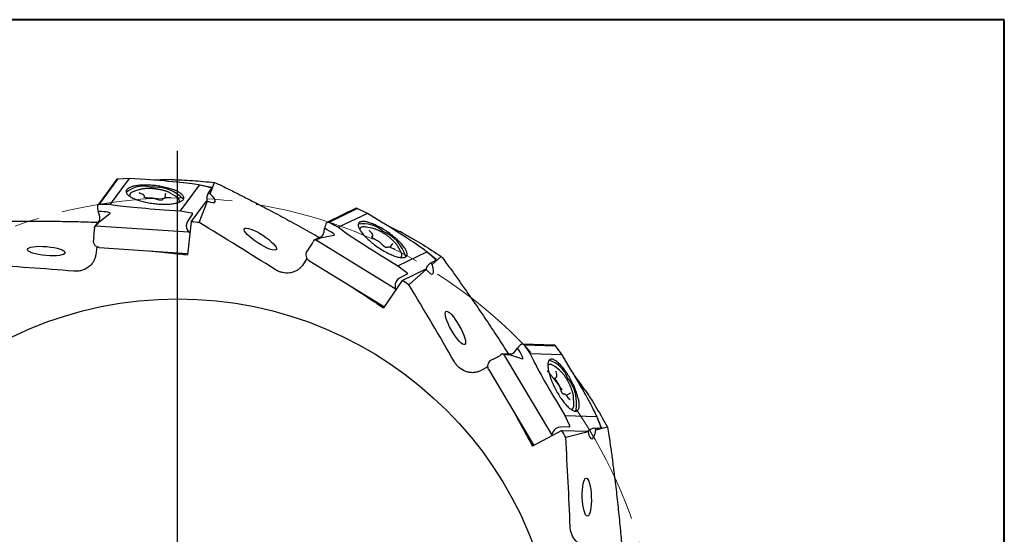
# Model space of a CAD drawing. Units: millimetres. Extents: x 5 to 292, y 5 to 205.
# Drawn here: x 190 to 292, y 152 to 205 of the extents above; entities that cross this region are included whole.
import ezdxf

# ---------------------------------------------------------------- set-up
doc = ezdxf.new("R2010")
doc.units = ezdxf.units.MM
doc.linetypes.add('CENTERX2', pattern=[20.32, 12.7, -2.54, 2.54, -2.54])
doc.layers.add('DÜNNE_LINIE', color=7, linetype='Continuous')

# ---------------------------------------------------------------- blocks, each defined once
blk = doc.blocks.new('SW_CENTERMARKSYMBOL_0')
at = {"layer": 'DÜNNE_LINIE', "color": 0}
blk.add_line((0, 5), (0, 54.88), dxfattribs=at)

msp = doc.modelspace()

# ---------------------------------------------------------------- linework, layer by layer
at = {"color": 7, "linetype": 'Continuous', "lineweight": 40}
for p, q in [((292, 205), (5, 205)), ((292, 5), (292, 205))]:
    msp.add_line(p, q, dxfattribs=at)
at = {"color": 7, "linetype": 'Continuous', "lineweight": 0}
for p, q in [((292, 205), (5, 205)), ((292, 5), (292, 205))]:
    msp.add_line(p, q, dxfattribs=at)
at = {"color": 7, "linetype": 'Continuous', "lineweight": 30}
for p, q in [((199.8219, 188.414), (197.8543, 185.7597)), ((197.9968, 185.8349), (199.9267, 188.4383)), ((201.0941, 188.4894), (199.1164, 185.8215)), ((199.9267, 188.4383), (199.8443, 188.4269)), ((201.0941, 188.4894), (199.9267, 188.4383)), ((202.8062, 188.3759), (201.0941, 188.4894)), ((202.1887, 187.3396), (201.6443, 187.1684)), ((206.4337, 185.1395), (208.4114, 187.8074)), ((209.6582, 187.5547), (208.2971, 187.833)), ((209.2864, 186.9264), (209.5037, 187.2556)), ((209.5078, 186.9164), (209.9498, 188.082)), ((209.6787, 187.5399), (209.6795, 187.535)), ((201.1486, 186.667), (201.1575, 186.6352)), ((202.4442, 186.8695), (202.1781, 186.9759)), ((202.6532, 186.5269), (202.6653, 186.6269)), ((203.3318, 186.4552), (202.9854, 186.4595)), ((204.0896, 186.2848), (203.7916, 186.3823)), ((204.5973, 186.3604), (204.5226, 186.2653)), ((204.8396, 186.8131), (204.7966, 186.4589)), ((204.8437, 186.8342), (204.8403, 186.8136)), ((204.8736, 186.9443), (204.8437, 186.8342)), ((205.2723, 186.4878), (204.9444, 186.4751)), ((205.9066, 186.6509), (205.4191, 186.9474)), ((197.7915, 185.6142), (197.7878, 185.5951)), ((204.7217, 185.253), (206.4337, 185.1395)), ((206.2517, 186.0167), (206.268, 186.0454)), ((206.4337, 185.1395), (207.5686, 184.9359)), ((207.533, 184.0072), (209.1232, 186.1523)), ((208.3689, 183.9133), (209.2188, 186.1545)), ((224.68, 185.3936), (221.7042, 183.9577)), ((221.8654, 183.9581), (224.7841, 185.3664)), ((224.7841, 185.3664), (224.7058, 185.3946)), ((225.8415, 184.8691), (224.7841, 185.3664)), ((198.022, 184.1741), (197.4656, 183.4236)), ((197.9979, 184.6965), (197.8648, 185.0608)), ((197.9377, 183.9617), (199.0774, 184.8726)), ((207.6572, 184.807), (207.1758, 184.0792)), ((207.5717, 184.9351), (207.6485, 184.9135)), ((207.6616, 184.8187), (207.6695, 184.8843)), ((225.8415, 184.8691), (222.8505, 183.4259)), ((227.3047, 183.973), (225.8415, 184.8691)), ((197.4656, 183.4236), (197.5902, 183.5469)), ((197.4656, 183.4236), (197.4751, 183.2539)), ((197.5902, 183.5469), (197.7863, 183.7539)), ((207.2959, 182.9033), (197.5902, 183.5469)), ((207.533, 184.0072), (207.1448, 180.5631)), ((207.1529, 183.1328), (207.2959, 182.9033)), ((221.3373, 182.9496), (221.3888, 183.334)), ((221.581, 183.8581), (221.5689, 183.8429)), ((225.0428, 183.2302), (225.036, 183.1979)), ((226.2764, 183.3424), (225.7148, 183.4438)), ((197.4044, 182.3381), (197.3465, 181.9552)), ((207.2959, 182.9033), (207.3971, 182.8011)), ((220.2745, 182.0698), (220.204, 181.9151)), ((221.1159, 182.4758), (220.2745, 182.0698)), ((220.2745, 182.0698), (220.4421, 182.1211)), ((220.4421, 182.1211), (220.7119, 182.2133)), ((228.737, 177.0408), (220.4421, 182.1211)), ((220.9426, 182.3269), (222.375, 182.6038)), ((226.2842, 182.8073), (226.098, 183.0253)), ((226.31, 182.4069), (226.3672, 182.4898)), ((226.8776, 182.028), (226.5729, 182.1928)), ((197.718, 181.409), (197.6202, 180.561)), ((197.673, 181.4305), (197.6509, 181.4449)), ((197.9697, 181.3241), (207.1619, 180.7146)), ((219.7158, 181.1371), (219.4867, 180.825)), ((227.4694, 181.525), (227.2509, 181.7498)), ((227.954, 181.356), (227.8438, 181.3065)), ((228.379, 181.6443), (228.1763, 181.3506)), ((228.611, 181.1551), (228.3148, 181.2963)), ((228.3924, 181.661), (228.3798, 181.6444)), ((228.47, 181.7446), (228.3924, 181.661)), ((229.2484, 181.0047), (228.9545, 181.4938)), ((219.5617, 180.1686), (219.0811, 179.4633)), ((219.5319, 180.2086), (219.519, 180.2317)), ((227.5495, 180.3176), (229.0127, 179.4215)), ((229.0127, 179.4215), (232.0037, 180.8647)), ((229.2592, 180.2828), (229.287, 180.3007)), ((232.9903, 180.0616), (231.9144, 180.9405)), ((232.5605, 179.5663), (233.4936, 180.393)), ((233.0016, 180.0389), (233, 180.0343)), ((219.7452, 179.9765), (227.6011, 175.165)), ((229.0127, 179.4215), (229.923, 178.7138)), ((229.4599, 177.908), (231.8649, 179.0685)), ((230.1564, 177.4365), (231.9505, 179.0259)), ((232.3691, 179.678), (232.7144, 179.8685)), ((229.9415, 178.5585), (229.1771, 178.1378)), ((229.9255, 178.7117), (229.9834, 178.6569)), ((229.9509, 178.5669), (229.9884, 178.6213)), ((229.4599, 177.908), (227.5156, 175.0389)), ((228.717, 177.3105), (228.737, 177.0408)), ((228.737, 177.0408), (228.7791, 176.9033)), ((227.614, 175.1813), (227.6515, 175.2357)), ((241.1915, 170.5564), (241.4158, 170.8729)), ((241.8295, 171.2476), (241.8117, 171.2397)), ((245.2871, 171.167), (241.9849, 171.2785)), ((242.1278, 171.2039), (245.3666, 171.0946)), ((245.3666, 171.0946), (245.3105, 171.1559)), ((246.0719, 170.1628), (245.3666, 171.0946)), ((239.8416, 170.2713), (239.7073, 170.1671)), ((239.8416, 170.2713), (240.0139, 170.2388)), ((240.7753, 170.2398), (239.8416, 170.2713)), ((244.9977, 161.8856), (240.0139, 170.2388)), ((240.0139, 170.2388), (240.2956, 170.1951)), ((240.5527, 170.1885), (241.9497, 169.768)), ((246.0719, 170.1628), (242.7528, 170.2749)), ((246.951, 168.6893), (246.0719, 170.1628)), ((238.327, 168.9191), (237.5736, 168.518)), ((238.3191, 168.9684), (238.3184, 168.9948)), ((238.9134, 169.7051), (238.5655, 169.5352)), ((244.603, 169.0828), (244.5819, 169.0574)), ((245.7474, 168.6089), (245.2973, 168.9596)), ((238.4001, 168.6638), (243.1202, 160.7525)), ((245.3424, 167.7649), (245.4316, 167.8118)), ((245.5057, 168.1315), (245.4421, 168.411)), ((245.6689, 167.1657), (245.4757, 167.4532)), ((245.9592, 166.4453), (245.8702, 166.7459)), ((246.3098, 166.0704), (246.1891, 166.0778)), ((246.82, 166.1282), (246.504, 165.9623)), ((246.7981, 165.5872), (246.6014, 165.8499)), ((246.8396, 166.1367), (246.8208, 166.1279)), ((246.9473, 166.1747), (246.8396, 166.1367)), ((247.2926, 165.1578), (247.2597, 165.7275)), ((245.469, 165.3389), (246.3482, 163.8655)), ((246.3482, 163.8655), (246.8253, 162.8158)), ((246.3482, 163.8655), (249.6673, 163.7534)), ((246.9667, 164.5136), (246.9996, 164.5165)), ((250.1676, 162.5838), (249.6234, 163.862)), ((246.7695, 162.6697), (245.8971, 162.6525)), ((246.7817, 162.6728), (246.8402, 162.7035)), ((246.8265, 162.8128), (246.8523, 162.7373)), ((250.7673, 162.6433), (249.5568, 162.345)), ((246.0408, 162.3175), (242.9859, 160.6806)), ((244.9977, 161.8856), (244.971, 161.7443)), ((245.1053, 162.1337), (244.9977, 161.8856)), ((246.0408, 162.3175), (248.7096, 162.2274)), ((248.7656, 162.15), (246.4384, 161.5763)), ((249.4393, 162.5329), (249.8336, 162.541)), ((250.167, 162.5585), (250.1635, 162.5551))]:
    msp.add_line(p, q, dxfattribs=at)
at = {"color": 7, "linetype": 'Continuous', "lineweight": 30, "flags": 128}
for points in [[(204.1738, 185.8375), (204.3237, 185.8288), (204.4722, 185.8226), (204.6188, 185.819), (204.7633, 185.8179), (204.9052, 185.8193), (205.0441, 185.8234), (205.1798, 185.8299), (205.3118, 185.839), (205.4399, 185.8506), (205.5636, 185.8647), (205.6827, 185.8812), (205.797, 185.9001), (205.9059, 185.9214), (206.0094, 185.9449), (206.1072, 185.9707), (206.1989, 185.9986), (206.2843, 186.0287), (206.3633, 186.0607), (206.4357, 186.0947), (206.5011, 186.1306), (206.5596, 186.1681), (206.6108, 186.2074), (206.6548, 186.2482), (206.6913, 186.2905), (206.7203, 186.3341), (206.7417, 186.3789), (206.7555, 186.4249), (206.7616, 186.4718), (206.76, 186.5197), (206.7507, 186.5683), (206.7338, 186.6175), (206.7092, 186.6672), (206.6771, 186.7173), (206.6375, 186.7677), (206.5905, 186.8182), (206.5362, 186.8686), (206.4749, 186.919), (206.4066, 186.969), (206.3315, 187.0187), (206.2498, 187.0678), (206.1617, 187.1163), (206.0675, 187.164), (205.9673, 187.2109), (205.8615, 187.2567), (205.7503, 187.3013), (205.634, 187.3447), (205.513, 187.3868), (205.3874, 187.4274), (205.2576, 187.4664), (205.1241, 187.5037), (204.987, 187.5393), (204.8468, 187.573), (204.7038, 187.6048), (204.5584, 187.6345), (204.411, 187.6621), (204.2619, 187.6876), (204.1115, 187.7108), (203.9602, 187.7317), (203.8084, 187.7502), (203.6566, 187.7664), (203.5049, 187.7801), (203.354, 187.7913), (203.2041, 187.8), (203.0556, 187.8062), (202.909, 187.8099), (202.7645, 187.811), (202.6227, 187.8095), (202.4837, 187.8055), (202.348, 187.7989), (202.216, 187.7898), (202.088, 187.7782), (201.9642, 187.7641), (201.8451, 187.7476), (201.7309, 187.7287), (201.6219, 187.7075), (201.5184, 187.6839), (201.4206, 187.6581), (201.3289, 187.6302), (201.2435, 187.6002), (201.1645, 187.5681), (201.0922, 187.5341), (201.0267, 187.4983), (200.9683, 187.4607), (200.917, 187.4214), (200.873, 187.3806), (200.8365, 187.3384), (200.8075, 187.2948), (200.7861, 187.2499), (200.7723, 187.204), (200.7662, 187.157), (200.7678, 187.1092), (200.7771, 187.0606), (200.794, 187.0114), (200.8186, 186.9616), (200.8507, 186.9115), (200.8903, 186.8612), (200.9373, 186.8107), (200.9916, 186.7602), (201.0529, 186.7099), (201.1213, 186.6598), (201.1964, 186.6101), (201.278, 186.561), (201.3661, 186.5125), (201.4604, 186.4648), (201.5605, 186.418), (201.6663, 186.3722), (201.7775, 186.3275), (201.8938, 186.2841), (202.0149, 186.2421), (202.1404, 186.2015), (202.2702, 186.1625), (202.4037, 186.1251), (202.5408, 186.0896), (202.681, 186.0558), (202.824, 186.0241), (202.9694, 185.9944), (203.1168, 185.9667), (203.2659, 185.9413), (203.4163, 185.9181), (203.5676, 185.8972), (203.7194, 185.8786), (203.8713, 185.8625), (204.0229, 185.8488), (204.1738, 185.8375)], [(201.6443, 187.1684), (201.6077, 187.1565), (201.5297, 187.1281), (201.4583, 187.0978), (201.3936, 187.0655), (201.3359, 187.0314), (201.2853, 186.9957), (201.242, 186.9583), (201.206, 186.9194), (201.1776, 186.8791), (201.1567, 186.8376), (201.1435, 186.795), (201.138, 186.7514), (201.1402, 186.7068), (201.1501, 186.6616), (201.16, 186.6336)], [(206.2489, 186.0157), (206.2506, 186.0181), (206.2752, 186.059), (206.2923, 186.101), (206.3016, 186.1442), (206.3033, 186.1883), (206.2972, 186.2332), (206.2835, 186.2788), (206.2621, 186.3249), (206.2331, 186.3714), (206.1966, 186.4182), (206.1528, 186.465), (206.1016, 186.5119), (206.0434, 186.5586), (205.9783, 186.6051), (205.9066, 186.6509)], [(227.3361, 181.0898), (227.4648, 181.0124), (227.5934, 180.9379), (227.7215, 180.8666), (227.8489, 180.7985), (227.9752, 180.7338), (228.1001, 180.6728), (228.2233, 180.6156), (228.3444, 180.5623), (228.4632, 180.513), (228.5793, 180.468), (228.6925, 180.4273), (228.8024, 180.3909), (228.9088, 180.3591), (229.0114, 180.3318), (229.1099, 180.3092), (229.2041, 180.2914), (229.2937, 180.2782), (229.3786, 180.2699), (229.4584, 180.2664), (229.533, 180.2677), (229.6022, 180.2738), (229.6658, 180.2848), (229.7237, 180.3005), (229.7757, 180.3209), (229.8217, 180.3461), (229.8615, 180.3758), (229.895, 180.4101), (229.9223, 180.4488), (229.9431, 180.4919), (229.9575, 180.5393), (229.9653, 180.5907), (229.9667, 180.6462), (229.9615, 180.7055), (229.9498, 180.7685), (229.9317, 180.835), (229.9071, 180.9049), (229.8762, 180.978), (229.8389, 181.0541), (229.7955, 181.133), (229.746, 181.2144), (229.6906, 181.2983), (229.6293, 181.3844), (229.5624, 181.4723), (229.49, 181.5621), (229.4123, 181.6533), (229.3295, 181.7458), (229.2418, 181.8393), (229.1495, 181.9336), (229.0527, 182.0284), (228.9518, 182.1235), (228.847, 182.2187), (228.7385, 182.3137), (228.6267, 182.4083), (228.5117, 182.5022), (228.394, 182.5952), (228.2738, 182.687), (228.1514, 182.7774), (228.0272, 182.8663), (227.9015, 182.9532), (227.7745, 183.0381), (227.6466, 183.1207), (227.5182, 183.2008), (227.3895, 183.2782), (227.2609, 183.3527), (227.1327, 183.424), (227.0054, 183.4921), (226.879, 183.5568), (226.7541, 183.6178), (226.631, 183.675), (226.5098, 183.7283), (226.391, 183.7775), (226.2749, 183.8226), (226.1618, 183.8633), (226.0518, 183.8997), (225.9455, 183.9315), (225.8429, 183.9588), (225.7444, 183.9813), (225.6502, 183.9992), (225.5605, 184.0123), (225.4757, 184.0207), (225.3959, 184.0242), (225.3213, 184.0229), (225.252, 184.0167), (225.1884, 184.0058), (225.1305, 183.9901), (225.0785, 183.9697), (225.0326, 183.9445), (224.9928, 183.9148), (224.9592, 183.8805), (224.932, 183.8418), (224.9112, 183.7987), (224.8968, 183.7513), (224.8889, 183.6998), (224.8876, 183.6444), (224.8928, 183.5851), (224.9044, 183.5221), (224.9226, 183.4556), (224.9471, 183.3857), (224.9781, 183.3126), (225.0153, 183.2365), (225.0587, 183.1576), (225.1082, 183.0761), (225.1637, 182.9923), (225.225, 182.9062), (225.2919, 182.8182), (225.3643, 182.7285), (225.442, 182.6373), (225.5248, 182.5448), (225.6124, 182.4513), (225.7048, 182.357), (225.8015, 182.2622), (225.9024, 182.167), (226.0073, 182.0719), (226.1158, 181.9769), (226.2276, 181.8823), (226.3425, 181.7884), (226.4602, 181.6954), (226.5804, 181.6036), (226.7028, 181.5131), (226.827, 181.4243), (226.9528, 181.3374), (227.0798, 181.2525), (227.2077, 181.1699), (227.3361, 181.0898)], [(225.7148, 183.4438), (225.6769, 183.4502), (225.5947, 183.4613), (225.5173, 183.4677), (225.4451, 183.4691), (225.3781, 183.4658), (225.3167, 183.4576), (225.2609, 183.4447), (225.211, 183.427), (225.1671, 183.4045), (225.1294, 183.3775), (225.0979, 183.3458), (225.0727, 183.3098), (225.054, 183.2693), (225.0417, 183.2246), (225.0374, 183.1953)], [(229.2563, 180.2832), (229.2589, 180.2845), (229.2997, 180.3093), (229.3344, 180.3386), (229.3627, 180.3725), (229.3846, 180.4108), (229.4002, 180.4534), (229.4092, 180.5001), (229.4116, 180.5509), (229.4076, 180.6055), (229.397, 180.6639), (229.38, 180.7258), (229.3565, 180.791), (229.3267, 180.8595), (229.2905, 180.9309), (229.2484, 181.0047)], [(245.6389, 166.1218), (245.7169, 165.9935), (245.7961, 165.8678), (245.8764, 165.7451), (245.9576, 165.6256), (246.0394, 165.5097), (246.1216, 165.3976), (246.2041, 165.2897), (246.2866, 165.1862), (246.3689, 165.0874), (246.4508, 164.9935), (246.532, 164.9048), (246.6125, 164.8216), (246.6919, 164.744), (246.77, 164.6722), (246.8468, 164.6064), (246.9219, 164.5468), (246.9951, 164.4935), (247.0664, 164.4467), (247.1354, 164.4065), (247.2021, 164.373), (247.2663, 164.3462), (247.3277, 164.3264), (247.3862, 164.3134), (247.4418, 164.3073), (247.4941, 164.3082), (247.5432, 164.316), (247.5889, 164.3308), (247.631, 164.3525), (247.6694, 164.3809), (247.7042, 164.4162), (247.735, 164.4581), (247.762, 164.5066), (247.785, 164.5615), (247.8039, 164.6227), (247.8188, 164.69), (247.8295, 164.7634), (247.8361, 164.8424), (247.8385, 164.9271), (247.8367, 165.0171), (247.8307, 165.1123), (247.8206, 165.2123), (247.8063, 165.317), (247.788, 165.426), (247.7655, 165.5391), (247.7391, 165.6559), (247.7088, 165.7763), (247.6746, 165.8998), (247.6367, 166.0262), (247.5951, 166.1552), (247.55, 166.2863), (247.5014, 166.4193), (247.4495, 166.5539), (247.3944, 166.6896), (247.3362, 166.8261), (247.2752, 166.9632), (247.2115, 167.1003), (247.1451, 167.2373), (247.0764, 167.3736), (247.0055, 167.5091), (246.9325, 167.6433), (246.8576, 167.7758), (246.7811, 167.9064), (246.7032, 168.0348), (246.6239, 168.1605), (246.5436, 168.2832), (246.4625, 168.4027), (246.3806, 168.5186), (246.2984, 168.6307), (246.2159, 168.7386), (246.1334, 168.8421), (246.0512, 168.9409), (245.9693, 169.0348), (245.888, 169.1234), (245.8076, 169.2067), (245.7282, 169.2843), (245.65, 169.3561), (245.5733, 169.4219), (245.4982, 169.4815), (245.4249, 169.5348), (245.3537, 169.5816), (245.2846, 169.6218), (245.2179, 169.6553), (245.1538, 169.682), (245.0924, 169.7019), (245.0338, 169.7149), (244.9783, 169.721), (244.9259, 169.7201), (244.8768, 169.7122), (244.8312, 169.6975), (244.7891, 169.6758), (244.7506, 169.6473), (244.7159, 169.6121), (244.685, 169.5702), (244.658, 169.5217), (244.635, 169.4668), (244.6161, 169.4056), (244.6013, 169.3382), (244.5905, 169.2649), (244.584, 169.1858), (244.5816, 169.1012), (244.5834, 169.0112), (244.5893, 168.916), (244.5995, 168.816), (244.6137, 168.7113), (244.6321, 168.6023), (244.6545, 168.4892), (244.6809, 168.3723), (244.7112, 168.252), (244.7454, 168.1284), (244.7833, 168.002), (244.8249, 167.8731), (244.8701, 167.742), (244.9187, 167.609), (244.9706, 167.4744), (245.0257, 167.3387), (245.0838, 167.2022), (245.1448, 167.0651), (245.2086, 166.928), (245.2749, 166.791), (245.3436, 166.6546), (245.4146, 166.5192), (245.4876, 166.385), (245.5624, 166.2525), (245.6389, 166.1218)], [(245.2973, 168.9596), (245.2667, 168.983), (245.199, 169.031), (245.1335, 169.0726), (245.0702, 169.1075), (245.0094, 169.1356), (244.9512, 169.1569), (244.8958, 169.1714), (244.8434, 169.1789), (244.7941, 169.1794), (244.7481, 169.173), (244.7055, 169.1596), (244.6665, 169.1394), (244.6311, 169.1123), (244.5995, 169.0784), (244.582, 169.0544)], [(246.9643, 164.5153), (246.9672, 164.5153), (247.0149, 164.5182), (247.0592, 164.5281), (247.1, 164.5449), (247.1372, 164.5686), (247.1708, 164.5991), (247.2005, 164.6363), (247.2263, 164.6801), (247.2481, 164.7304), (247.2658, 164.7869), (247.2795, 164.8497), (247.2891, 164.9184), (247.2944, 164.9928), (247.2956, 165.0728), (247.2926, 165.1578)]]:
    msp.add_lwpolyline(points, dxfattribs=at)
at = {"color": 7, "linetype": 'Continuous', "lineweight": 30}
msp.add_circle((206.1238, 136.4771), 39.5, dxfattribs=at)
for centre, radius, start, end in [((206.1238, 136.4771), 51.9, 90.714335, 92.741609), ((202.5813, 184.8397), 2.8531, 74.726173, 129.162196), ((202.7459, 185.5797), 1.8457, 99.064741, 109.983953), ((203.7161, 183.4463), 4.1633, 43.853133, 95.281214), ((204.5259, 185.495), 1.705, 55.288028, 66.474256), ((208.4391, 183.8762), 3.2226, 70.633034, 74.149851), ((209.0871, 189.891), 3.7388, 270.552709, 272.018415), ((225.4623, 180.9463), 2.8531, 47.033981, 101.469662), ((225.9532, 181.5308), 1.8399, 71.35517, 82.308901), ((206.1238, 136.4771), 51.9, 63.022027, 65.049302), ((225.8196, 179.1852), 4.1633, 16.160769, 67.588992), ((227.4886, 180.6228), 1.705, 27.595666, 38.781618), ((233.5617, 182.3783), 3.7194, 242.856956, 244.330319), ((230.2014, 177.371), 3.2225, 42.940892, 46.457751), ((243.913, 166.8656), 2.8531, 19.341463, 73.777725), ((244.6191, 167.1546), 1.8403, 43.664239, 54.615318), ((243.411, 165.1402), 4.1634, 348.468594, 39.896492), ((206.1238, 136.4771), 51.9, 35.329719, 37.356994), ((245.5558, 165.6374), 1.7062, 359.907169, 11.085471), ((251.7717, 164.3851), 3.7459, 215.170058, 216.632996), ((246.4499, 161.4981), 3.2203, 15.24772, 18.766984)]:
    msp.add_arc(centre, radius, start, end, dxfattribs=at)
for centre, major_axis, ratio, start_param, end_param in [((199.848, 188.3988), (0.0313, 0.005), 0.89323027, 1.54554902, 2.40011772), ((202.9148, 188.1169), (5.6577, -0.3807), 0.04428833, 0.24226005, 1.59298374), ((178.2972, 193.1502), (31.2033, -5.6102), 0.00843142, 0.00598681, 0.2665068), ((209.2047, 186.8309), (0.4808, 0.7182), 0.01765181, 5.35684911, 6.09641938), ((219.6643, 184.6923), (10.1656, -2.8441), 0.02639906, 3.00720867, 3.11395296), ((209.5194, 186.7665), (0.1381, 0.7883), 0.17708762, 6.11665164, 6.34075918), ((210.1829, 186.459), (1.0422, 0.079), 0.89590676, 2.53492235, 3.32310949), ((210.1932, 186.4729), (1.0427, 0.1682), 0.89323027, 3.24130736, 3.30699749), ((208.6375, 187.0115), (1.3811, -0.9431), 0.27792039, 5.32627724, 7.37394681), ((198.1138, 185.074), (-0.2275, 0.7848), 0.29785975, 0.76173823, 1.5013085), ((197.7887, 185.052), (0.1539, 0.8114), 0.16627796, 0.61338462, 0.83749216), ((187.306, 184.3456), (10.6922, 1.4936), 0.01971162, 6.13952241, 6.26381601), ((230.0499, 187.2262), (32.0536, 1.3926), 0.00722223, 3.13573652, 3.40642077), ((204.613, 185.5119), (5.6577, -0.3807), 0.04428833, 3.38385271, 4.7345764), ((224.6961, 185.368), (0.03, -0.0101), 0.89323027, 1.54554902, 2.40011772), ((172.3059, 183.3347), (26.7914, 1.5699), 0.02849408, 6.24293407, 6.58602406), ((197.0045, 184.3661), (1.0324, 0.1862), 0.90984989, 5.6515531, 6.43974024), ((207.5613, 184.908), (0.0313, 0.005), 0.89323027, 1.09176341, 1.19648317), ((207.6381, 184.8864), (0.0313, 0.005), 0.89323027, 6.03104519, 7.37494872), ((207.6301, 184.8208), (0.0313, 0.005), 0.89323027, 5.59471288, 6.03104519), ((197.2272, 182.4668), (0.1821, 0.9899), 0.17322971, 5.20894678, 5.66279339), ((196.9942, 184.3522), (1.0427, 0.1682), 0.89323027, 5.42017996, 5.67919037), ((208.0764, 183.6174), (1.0427, 0.1682), 0.89323027, 2.45312023, 3.50031778), ((221.6154, 183.2299), (0.1632, 0.8006), 0.29785975, 0.76173823, 1.5013085), ((197.9554, 193.6834), (24.4521, -11.0605), 0.02849408, 6.24293407, 6.58602406), ((221.3173, 183.3616), (0.5134, 0.647), 0.16627796, 0.61338462, 0.83749216), ((211.7071, 187.6076), (10.1616, -3.6464), 0.01971162, 6.13952241, 6.26381601), ((250.8936, 170.2942), (29.0293, -13.6629), 0.00722223, 3.13573652, 3.40642077), ((227.5737, 180.5974), (4.8327, -2.9664), 0.04428833, 3.38385271, 4.7345764), ((227.2806, 183.6932), (4.8327, -2.9664), 0.04428833, 0.24226005, 1.59298374), ((197.2708, 182.4639), (0.1338, 0.9933), 0.1496333, 4.60560027, 5.19895121), ((220.2886, 183.1112), (1.0015, -0.3356), 0.89323027, 5.42017996, 5.67919037), ((220.3042, 183.1187), (1.0007, -0.3149), 0.90984989, 5.6515531, 6.43974024), ((198.1855, 182.1223), (0.7037, 0.5092), 0.92088387, 2.67969899, 3.44027559), ((198.1228, 182.0738), (0.8365, -0.0583), 0.91584328, 4.20971122, 4.43381876), ((219.656, 181.3106), (0.58, 0.8173), 0.1496333, 4.60560027, 5.19895121), ((219.6187, 181.3334), (0.6213, 0.7919), 0.17322971, 5.20894678, 5.66279339), ((220.3072, 180.583), (0.8598, 0.1238), 0.92088387, 2.67969899, 3.44027559), ((220.2291, 180.5692), (0.7136, -0.4403), 0.91584328, 4.20971122, 4.43381876), ((207.8219, 199.5903), (25.022, -19.4685), 0.00843142, 0.00598681, 0.2665068), ((232.2523, 179.6314), (0.7595, 0.4125), 0.01765181, 5.35684911, 6.09641938), ((240.5201, 172.8769), (7.6794, -7.2425), 0.02639906, 3.00720867, 3.11395296), ((232.5011, 179.4282), (0.4886, 0.6338), 0.17708762, 6.11665164, 6.34075918), ((232.9613, 178.855), (1.0015, -0.3356), 0.89323027, 3.24130736, 3.30699749), ((232.9457, 178.8475), (0.9595, -0.4144), 0.89590676, 2.53492235, 3.32310949), ((231.8341, 180.0549), (-0.7846, 1.4769), 0.27792039, 2.18468459, 4.23235416), ((229.7599, 177.3103), (1.0015, -0.3356), 0.89323027, 2.45312023, 3.50031778), ((229.9036, 178.6925), (0.03, -0.0101), 0.89323027, 1.09176341, 1.19648317), ((229.924, 178.5833), (0.03, -0.0101), 0.89323027, 5.59471288, 6.03104519), ((229.9616, 178.6377), (0.03, -0.0101), 0.89323027, 6.03104519, 7.37494872), ((241.568, 170.6754), (0.5166, 0.6331), 0.29785975, 0.76173823, 1.5013085), ((225.4761, 190.9269), (-16.5112, 21.1571), 0.02849408, 3.10134142, 3.4444314), ((241.3653, 170.9305), (0.7553, 0.3343), 0.16627796, 0.61338462, 0.83749216), ((234.8291, 179.1563), (-7.3031, 7.951), 0.01971162, 2.99792976, 3.12222336), ((261.481, 145.6151), (-19.3547, 25.5885), 0.00722223, 6.27732917, 6.54801342), ((245.2895, 171.1369), (-0.0219, 0.0229), 0.89323027, 4.68714167, 5.54171037), ((238.9411, 169.8864), (0.8934, 0.4542), 0.1496333, 4.60560027, 5.19895121), ((238.9187, 169.924), (0.9181, 0.4125), 0.17322971, 5.20894678, 5.66279339), ((240.338, 171.1868), (-0.7308, 0.7626), 0.89323027, 2.2785873, 2.53759772), ((240.3553, 171.1863), (-0.7397, 0.7439), 0.90984989, 2.50996044, 3.29814758), ((245.6204, 165.5755), (-2.9006, 4.8725), 0.04428833, 0.24226005, 1.59298374), ((239.1796, 168.9396), (0.8188, -0.2899), 0.92088387, 2.67969899, 3.44027559), ((239.1041, 168.9637), (-0.4273, 0.7215), 0.91584328, 1.06811857, 1.29222611), ((246.7996, 168.4528), (-2.9006, 4.8725), 0.04428833, 3.38385271, 4.7345764), ((236.9575, 191.572), (-13.1084, 28.8668), 0.00843142, 3.14757947, 3.40809946), ((246.0287, 161.6489), (-0.7308, 0.7626), 0.89323027, 5.59471288, 6.64191043), ((246.7656, 162.6998), (-0.0219, 0.0229), 0.89323027, 2.45312023, 2.88945254), ((246.7983, 162.806), (-0.0219, 0.0229), 0.89323027, 4.23335606, 4.33807582), ((246.8241, 162.7305), (-0.0219, 0.0229), 0.89323027, 2.88945254, 4.23335606), ((253.496, 152.7228), (-3.434, 9.9817), 0.02639906, 6.14880132, 6.25554561), ((249.5812, 161.5289), (-0.7308, 0.7626), 0.89323027, 0.09971471, 0.16540484), ((249.1407, 163.1152), (-0.0084, 1.6723), 0.27792039, 2.18468459, 4.23235416), ((249.5639, 161.5295), (-0.657, 0.8128), 0.89590676, 5.676515, 6.46470214), ((249.3143, 162.5458), (0.8642, 0.0123), 0.01765181, 5.35684911, 6.09641938), ((249.4401, 162.2503), (0.7272, 0.3341), 0.17708762, 6.11665164, 6.34075918)]:
    msp.add_ellipse(centre, major_axis=major_axis, ratio=ratio, start_param=start_param, end_param=end_param, dxfattribs=at)
for centre, major_axis in [((214.7128, 182.1935), (1.6649, -1.0667)), ((192.4835, 180.9485), (1.9699, -0.1708)), ((234.9745, 172.9655), (-0.9785, 1.7182)), ((248.6268, 155.3784), (-0.0679, 1.9761))]:
    msp.add_ellipse(centre, major_axis=major_axis, ratio=0.23781446, dxfattribs=at)
for points, knots in [([(205.4768, 188.3731), (205.6554, 188.3753), (205.8366, 188.373), (206.2016, 188.3637), (206.3855, 188.3567), (206.94, 188.3308), (207.3132, 188.3074), (208.439, 188.2263), (209.1961, 188.1579), (209.9498, 188.082)], [0, 0, 0, 0, 0.125, 0.125, 0.25, 0.25, 0.5, 0.5, 1, 1, 1, 1]), ([(205.2002, 187.061), (205.1871, 187.067), (205.1471, 187.0854), (205.0751, 187.1148), (204.9848, 187.1491), (204.8901, 187.1819), (204.7919, 187.2133), (204.6901, 187.243), (204.5853, 187.2711), (204.4777, 187.2974), (204.3678, 187.3219), (204.2558, 187.3446), (204.1421, 187.3653), (204.0271, 187.3839), (203.9113, 187.4005), (203.7949, 187.415), (203.6784, 187.4272), (203.5622, 187.4373), (203.4467, 187.4451), (203.3322, 187.4505), (203.2192, 187.4537), (203.108, 187.4546), (202.9989, 187.4531), (202.8924, 187.4493), (202.7888, 187.4431), (202.6884, 187.4346), (202.5917, 187.4236), (202.5161, 187.4133), (202.4744, 187.4058), (202.4621, 187.4036)], [0, 0, 0, 0, 0.01907673, 0.05812574, 0.09704464, 0.13585583, 0.17457926, 0.21322978, 0.2518217, 0.29036564, 0.32887145, 0.3673469, 0.40579913, 0.44423481, 0.4826592, 0.52107813, 0.55949666, 0.59791838, 0.63634834, 0.67479188, 0.71325506, 0.75174405, 0.79026619, 0.82882968, 0.86744427, 0.90612109, 0.9448738, 0.98371869, 1, 1, 1, 1]), ([(209.5002, 187.5417), (209.5003, 187.5417), (209.5003, 187.5416), (209.5004, 187.5414), (209.5005, 187.5414), (209.5006, 187.5413), (209.5007, 187.5413), (209.5008, 187.5412), (209.5009, 187.5412), (209.5012, 187.5412), (209.5019, 187.5414), (209.5031, 187.5419), (209.5041, 187.5424), (209.5047, 187.5427)], [0, 0, 0, 0, 0.039294437, 0.073738245, 0.094262797, 0.106589533, 0.115919468, 0.125290846, 0.136163268, 0.15483249, 0.2157681, 0.503228461, 1, 1, 1, 1]), ([(209.6005, 187.5467), (209.6027, 187.5468), (209.6135, 187.5468), (209.6304, 187.5522), (209.6414, 187.5538), (209.6492, 187.5549)], [0, 0, 0, 0, 0.06900258, 0.33889551, 1, 1, 1, 1]), ([(210.7457, 187.7256), (211.1509, 187.5248), (211.9613, 187.123), (213.1834, 186.5038), (214.3077, 185.9246), (215.3331, 185.3879), (216.2585, 184.8969), (217.186, 184.3979), (218.1205, 183.8883), (219.0619, 183.3673), (219.976, 182.8548), (220.5751, 182.5126), (220.8577, 182.3512)], [0, 0, 0, 0, 0.12186229, 0.243735, 0.36559509, 0.45700287, 0.54842299, 0.63984171, 0.73124775, 0.82413819, 0.91704462, 1, 1, 1, 1]), ([(202.1781, 186.9759), (202.1731, 186.978), (202.1594, 186.9837), (202.142, 186.9924), (202.1283, 187.0008), (202.1208, 187.0067), (202.1201, 187.0075), (202.1198, 187.0078)], [0, 0, 0, 0, 0.14414789, 0.39981501, 0.61758285, 0.82004887, 1, 1, 1, 1]), ([(202.6646, 186.6264), (202.6652, 186.6292), (202.6677, 186.6425), (202.6656, 186.6668), (202.6583, 186.697), (202.6451, 186.7251), (202.6269, 186.7516), (202.6029, 186.7773), (202.572, 186.8027), (202.5338, 186.8273), (202.491, 186.8498), (202.4591, 186.8632), (202.4442, 186.8695)], [0, 0, 0, 0, 0.02414758, 0.11293118, 0.20052634, 0.29024935, 0.3860384, 0.49229778, 0.61267898, 0.74560043, 0.88132101, 1, 1, 1, 1]), ([(202.9854, 186.4595), (202.978, 186.4597), (202.9566, 186.4601), (202.9195, 186.4624), (202.8748, 186.467), (202.8303, 186.4737), (202.7874, 186.4821), (202.7472, 186.4919), (202.711, 186.5028), (202.6799, 186.5143), (202.6557, 186.5251), (202.6386, 186.5346), (202.6284, 186.5415), (202.6239, 186.5456), (202.6242, 186.5452), (202.6244, 186.5451)], [0, 0, 0, 0, 0.0477576, 0.13856361, 0.2299168, 0.3215539, 0.41297677, 0.50370287, 0.5932249, 0.68090169, 0.76591426, 0.83914075, 0.90742596, 0.97101445, 1, 1, 1, 1]), ([(203.7916, 186.3823), (203.7823, 186.3853), (203.7551, 186.394), (203.7074, 186.407), (203.6485, 186.4206), (203.5878, 186.432), (203.5261, 186.4413), (203.464, 186.4484), (203.4032, 186.453), (203.3592, 186.4548), (203.336, 186.4551), (203.3318, 186.4552)], [0, 0, 0, 0, 0.0687217, 0.20056303, 0.33130382, 0.46123208, 0.59069964, 0.71998561, 0.84932471, 0.97233083, 1, 1, 1, 1]), ([(204.5233, 186.2646), (204.5233, 186.2646), (204.5241, 186.2653), (204.5207, 186.2629), (204.5118, 186.2593), (204.496, 186.2545), (204.474, 186.2497), (204.4457, 186.2457), (204.4118, 186.2429), (204.3735, 186.2419), (204.3317, 186.2428), (204.2878, 186.2457), (204.2431, 186.2507), (204.1987, 186.2576), (204.1562, 186.2663), (204.1195, 186.2755), (204.0986, 186.282), (204.0896, 186.2848)], [0, 0, 0, 0, 0.00569266, 0.05964833, 0.11670107, 0.17836789, 0.24482646, 0.31548486, 0.38944439, 0.46580815, 0.5438177, 0.62287615, 0.70251348, 0.78233807, 0.86190221, 0.94079724, 1, 1, 1, 1]), ([(204.9444, 186.4751), (204.9344, 186.4747), (204.9052, 186.4733), (204.8587, 186.4692), (204.8064, 186.4616), (204.7571, 186.4511), (204.7109, 186.437), (204.6705, 186.4196), (204.6373, 186.3993), (204.6136, 186.3797), (204.6018, 186.3657), (204.5973, 186.3604)], [0, 0, 0, 0, 0.06521092, 0.19093656, 0.31818872, 0.44808022, 0.58184627, 0.72083933, 0.83807211, 0.93773193, 1, 1, 1, 1]), ([(205.3944, 186.5096), (205.3941, 186.5094), (205.3934, 186.5089), (205.3853, 186.5052), (205.3712, 186.5006), (205.3504, 186.4957), (205.3234, 186.4915), (205.2965, 186.4889), (205.2785, 186.488), (205.2723, 186.4878)], [0, 0, 0, 0, 0.116136219, 0.252912747, 0.400458239, 0.559772475, 0.729716779, 0.908190195, 1, 1, 1, 1]), ([(197.8923, 185.7937), (197.89, 185.7927), (197.8786, 185.7877), (197.86, 185.7681), (197.8465, 185.746), (197.8369, 185.7303)], [0, 0, 0, 0, 0.06900276, 0.3388991, 1, 1, 1, 1]), ([(186.4, 184.0033), (186.8521, 184.0138), (187.7564, 184.0346), (189.1262, 184.0543), (190.3908, 184.064), (191.5483, 184.0652), (192.5958, 184.0605), (193.649, 184.0498), (194.7133, 184.0327), (195.789, 184.0089), (196.8365, 183.9799), (197.526, 183.9554), (197.8513, 183.9438)], [0, 0, 0, 0, 0.12186222, 0.24373496, 0.36559498, 0.45700282, 0.5484229, 0.63984166, 0.73124772, 0.82413818, 0.91704451, 1, 1, 1, 1]), ([(221.7537, 183.9702), (221.7512, 183.9703), (221.7388, 183.9712), (221.7132, 183.9625), (221.691, 183.9492), (221.6752, 183.9398)], [0, 0, 0, 0, 0.06899581, 0.3388902, 1, 1, 1, 1]), ([(228.8135, 181.6962), (228.8047, 181.7076), (228.7779, 181.7424), (228.7277, 181.8019), (228.6637, 181.8743), (228.5951, 181.9473), (228.5227, 182.0207), (228.4464, 182.0943), (228.3667, 182.1679), (228.2837, 182.2412), (228.1977, 182.3141), (228.109, 182.3862), (228.018, 182.4573), (227.9249, 182.5272), (227.83, 182.5958), (227.7337, 182.6626), (227.6362, 182.7276), (227.538, 182.7905), (227.4393, 182.8511), (227.3405, 182.9092), (227.2419, 182.9645), (227.1438, 183.017), (227.0466, 183.0663), (226.9505, 183.1124), (226.8559, 183.1551), (226.763, 183.1943), (226.6723, 183.2295), (226.6006, 183.2555), (226.5602, 183.2682), (226.5483, 183.272)], [0, 0, 0, 0, 0.01907635, 0.0581255, 0.09704412, 0.13585622, 0.17457901, 0.2132296, 0.25182187, 0.29036584, 0.32887132, 0.36734632, 0.4057989, 0.44423488, 0.48265905, 0.52107781, 0.55949639, 0.5979186, 0.63634783, 0.674792, 0.71325511, 0.75174415, 0.79026608, 0.82882988, 0.8674444, 0.9061213, 0.94487407, 0.98371869, 1, 1, 1, 1]), ([(226.098, 183.0253), (226.0946, 183.0294), (226.085, 183.0409), (226.0737, 183.0566), (226.0655, 183.0704), (226.0616, 183.0791), (226.0613, 183.0801), (226.0612, 183.0806)], [0, 0, 0, 0, 0.14414689, 0.39981092, 0.61757977, 0.82004882, 1, 1, 1, 1]), ([(226.3664, 182.4897), (226.3682, 182.4919), (226.3766, 182.5025), (226.386, 182.525), (226.3935, 182.5551), (226.395, 182.5862), (226.3912, 182.6181), (226.3818, 182.652), (226.3663, 182.6888), (226.3439, 182.7284), (226.3165, 182.7682), (226.2945, 182.7949), (226.2842, 182.8073)], [0, 0, 0, 0, 0.02414573, 0.1129344, 0.20052757, 0.2902513, 0.38604109, 0.49229942, 0.6126825, 0.74560031, 0.88132127, 1, 1, 1, 1]), ([(226.5729, 182.1928), (226.5664, 182.1964), (226.5476, 182.2067), (226.5158, 182.226), (226.4784, 182.2509), (226.4421, 182.2774), (226.408, 182.3048), (226.377, 182.3322), (226.35, 182.3587), (226.3278, 182.3833), (226.3114, 182.4041), (226.3007, 182.4205), (226.2948, 182.4313), (226.2928, 182.437), (226.2929, 182.4365), (226.2929, 182.4364)], [0, 0, 0, 0, 0.04775715, 0.13856038, 0.22991836, 0.32155335, 0.41297687, 0.50370383, 0.59322539, 0.68090356, 0.76591602, 0.83913925, 0.90742534, 0.97101446, 1, 1, 1, 1]), ([(229.6682, 182.7294), (229.8273, 182.6484), (229.9867, 182.5621), (230.3056, 182.3843), (230.4652, 182.2926), (230.9441, 182.012), (231.2637, 181.8178), (232.2229, 181.2228), (232.8614, 180.8104), (233.4936, 180.393)], [0, 0, 0, 0, 0.125, 0.125, 0.25, 0.25, 0.5, 0.5, 1, 1, 1, 1]), ([(197.9697, 181.3242), (197.9686, 181.3243), (197.9573, 181.3249), (197.9124, 181.3326), (197.8709, 181.3447), (197.8415, 181.3532)], [0, 0, 0, 0, 0.03303031, 0.31335459, 1, 1, 1, 1]), ([(227.2509, 181.7498), (227.244, 181.7568), (227.2239, 181.7771), (227.1878, 181.8108), (227.1419, 181.8502), (227.0935, 181.8886), (227.0431, 181.9255), (226.9914, 181.9606), (226.9398, 181.9929), (226.9017, 182.0149), (226.8813, 182.026), (226.8776, 182.028)], [0, 0, 0, 0, 0.06872387, 0.20056072, 0.33130252, 0.46123286, 0.59069672, 0.71998591, 0.84932174, 0.97232863, 1, 1, 1, 1]), ([(227.844, 181.3055), (227.8441, 181.3055), (227.8451, 181.3058), (227.8409, 181.3053), (227.8314, 181.3062), (227.8152, 181.3092), (227.7934, 181.3153), (227.7665, 181.3249), (227.7352, 181.3381), (227.7008, 181.355), (227.6642, 181.3752), (227.6267, 181.3983), (227.5894, 181.4235), (227.5534, 181.4502), (227.5197, 181.4776), (227.4915, 181.5029), (227.4761, 181.5184), (227.4694, 181.525)], [0, 0, 0, 0, 0.005692561, 0.059648218, 0.11670085, 0.178368068, 0.244825668, 0.315482399, 0.389443739, 0.465804255, 0.543816945, 0.622873741, 0.702510483, 0.782336602, 0.861901004, 0.940794862, 1, 1, 1, 1]), ([(228.3148, 181.2963), (228.3057, 181.3005), (228.2792, 181.3129), (228.2361, 181.3308), (228.1862, 181.3484), (228.1377, 181.362), (228.0902, 181.371), (228.0464, 181.3744), (228.0076, 181.3718), (227.9775, 181.3655), (227.9606, 181.3586), (227.954, 181.356)], [0, 0, 0, 0, 0.06521017, 0.19093597, 0.3181882, 0.44808055, 0.58184454, 0.72083802, 0.83807043, 0.93773202, 1, 1, 1, 1]), ([(228.7292, 181.1177), (228.7288, 181.1176), (228.728, 181.1175), (228.7191, 181.118), (228.7044, 181.1205), (228.6838, 181.1258), (228.6579, 181.1346), (228.6329, 181.1448), (228.6165, 181.1525), (228.611, 181.1551)], [0, 0, 0, 0, 0.11613627, 0.25291119, 0.40045563, 0.55976922, 0.72971901, 0.90818577, 1, 1, 1, 1]), ([(197.6202, 180.561), (197.6057, 180.4351), (197.5775, 180.3125), (197.4948, 180.0737), (197.4395, 179.9562), (197.306, 179.7365), (197.2281, 179.6338), (197.0502, 179.4423), (196.9505, 179.3545), (196.6315, 179.1229), (196.3851, 179.0066), (195.9999, 178.9019), (195.8666, 178.8779), (195.6008, 178.8535), (195.4678, 178.8527), (195.3346, 178.8635)], [0, 0, 0, 0, 0.125, 0.125, 0.25, 0.25, 0.375, 0.375, 0.5, 0.5, 0.75, 0.75, 0.875, 0.875, 1, 1, 1, 1]), ([(203.2549, 180.9736), (203.5038, 180.9487), (204.2764, 180.8711), (205.5731, 180.7349), (206.6209, 180.6204), (207.1448, 180.5631)], [0, 0, 0, 0, 0.19202254, 0.59601919, 1, 1, 1, 1]), ([(219.7452, 179.9766), (219.7442, 179.9772), (219.7346, 179.983), (219.6984, 180.0107), (219.6673, 180.0407), (219.6451, 180.0619)], [0, 0, 0, 0, 0.03303272, 0.3133531, 1, 1, 1, 1]), ([(232.8444, 180.1235), (232.8444, 180.1234), (232.8444, 180.1233), (232.8444, 180.1232), (232.8445, 180.123), (232.8445, 180.1229), (232.8446, 180.1229), (232.8447, 180.1228), (232.8448, 180.1227), (232.845, 180.1226), (232.8457, 180.1224), (232.847, 180.1223), (232.8481, 180.1223), (232.8489, 180.1223)], [0, 0, 0, 0, 0.03919846, 0.07374607, 0.09428234, 0.10648367, 0.11578635, 0.12530554, 0.13631111, 0.15488665, 0.2157696, 0.50334458, 1, 1, 1, 1]), ([(232.9355, 180.0813), (232.9374, 180.0803), (232.9471, 180.0754), (232.9645, 180.0723), (232.975, 180.0686), (232.9824, 180.0659)], [0, 0, 0, 0, 0.06900104, 0.33889388, 1, 1, 1, 1]), ([(219.0811, 179.4633), (219.0097, 179.3586), (218.9277, 179.2631), (218.7436, 179.0901), (218.64, 179.0118), (218.4197, 178.8793), (218.303, 178.8245), (218.0565, 178.7376), (217.9274, 178.7062), (217.5372, 178.6494), (217.265, 178.6609), (216.8753, 178.7472), (216.7462, 178.7879), (216.4995, 178.8898), (216.3813, 178.951), (216.2684, 179.0224)], [0, 0, 0, 0, 0.125, 0.125, 0.25, 0.25, 0.375, 0.375, 0.5, 0.5, 0.75, 0.75, 0.875, 0.875, 1, 1, 1, 1]), ([(234.0327, 179.7075), (234.2981, 179.3413), (234.829, 178.609), (235.6233, 177.4928), (236.3497, 176.4575), (237.0082, 175.5057), (237.5994, 174.6409), (238.1888, 173.768), (238.7794, 172.8825), (239.3709, 171.9837), (239.9421, 171.1051), (240.3135, 170.5237), (240.4888, 170.2495)], [0, 0, 0, 0, 0.12186233, 0.24373497, 0.36559497, 0.45700281, 0.54842298, 0.63984161, 0.73124773, 0.82413826, 0.91704472, 1, 1, 1, 1]), ([(224.262, 177.2101), (224.4708, 177.0723), (225.1189, 176.6446), (226.2038, 175.9214), (227.0784, 175.333), (227.5156, 175.0389)], [0, 0, 0, 0, 0.19202243, 0.59601973, 1, 1, 1, 1]), ([(242.0345, 171.2665), (242.0324, 171.2679), (242.0218, 171.2744), (241.9951, 171.2786), (241.9692, 171.2772), (241.9509, 171.2761)], [0, 0, 0, 0, 0.06899951, 0.33889765, 1, 1, 1, 1]), ([(237.5736, 168.518), (237.4617, 168.4584), (237.3448, 168.412), (237.1013, 168.3443), (236.9732, 168.3232), (236.7165, 168.3082), (236.5877, 168.3139), (236.3291, 168.3516), (236.2002, 168.3837), (235.8283, 168.5147), (235.5926, 168.6514), (235.2876, 168.9089), (235.1922, 169.005), (235.0211, 169.2099), (234.945, 169.3189), (234.8782, 169.4347)], [0, 0, 0, 0, 0.125, 0.125, 0.25, 0.25, 0.375, 0.375, 0.5, 0.5, 0.75, 0.75, 0.875, 0.875, 1, 1, 1, 1]), ([(238.4002, 168.6638), (238.3996, 168.6649), (238.3937, 168.6745), (238.3746, 168.7158), (238.3609, 168.7568), (238.3512, 168.7859)], [0, 0, 0, 0, 0.03303975, 0.31334133, 1, 1, 1, 1]), ([(245.4757, 167.4532), (245.4716, 167.4594), (245.4598, 167.4773), (245.4406, 167.5091), (245.419, 167.5485), (245.3992, 167.5889), (245.3818, 167.629), (245.367, 167.6677), (245.3555, 167.7037), (245.3472, 167.7358), (245.3424, 167.7618), (245.3405, 167.7813), (245.3403, 167.7936), (245.3412, 167.7996), (245.3411, 167.7991), (245.341, 167.799)], [0, 0, 0, 0, 0.04775689, 0.1385649, 0.22991592, 0.32155425, 0.4129749, 0.50370285, 0.59322391, 0.68090288, 0.76591331, 0.83914249, 0.90742594, 0.97101443, 1, 1, 1, 1]), ([(245.4308, 167.812), (245.4335, 167.8132), (245.4458, 167.8187), (245.4646, 167.8342), (245.4853, 167.8574), (245.501, 167.8842), (245.5124, 167.9142), (245.5199, 167.9486), (245.5233, 167.9883), (245.5219, 168.0338), (245.5161, 168.0818), (245.509, 168.1157), (245.5057, 168.1315)], [0, 0, 0, 0, 0.02414598, 0.11293364, 0.20052918, 0.29025041, 0.38604182, 0.49229482, 0.61268021, 0.74560122, 0.88132326, 1, 1, 1, 1]), ([(245.4421, 168.411), (245.441, 168.4162), (245.4378, 168.4308), (245.4352, 168.4501), (245.4343, 168.4661), (245.4349, 168.4756), (245.4351, 168.4766), (245.4352, 168.4771)], [0, 0, 0, 0, 0.14413697, 0.39980755, 0.61757897, 0.82004895, 1, 1, 1, 1]), ([(247.2289, 165.9722), (247.2264, 165.9864), (247.2188, 166.0297), (247.202, 166.1057), (247.179, 166.1995), (247.1522, 166.296), (247.1222, 166.3947), (247.0889, 166.4953), (247.0525, 166.5975), (247.013, 166.701), (246.9707, 166.8055), (246.9257, 166.9105), (246.8782, 167.0158), (246.8282, 167.121), (246.7761, 167.2258), (246.7219, 167.3298), (246.6658, 167.4326), (246.608, 167.534), (246.5488, 167.6334), (246.4883, 167.7308), (246.4267, 167.8256), (246.3642, 167.9176), (246.3011, 168.0065), (246.2374, 168.092), (246.1735, 168.1737), (246.1094, 168.2516), (246.0455, 168.3249), (245.9941, 168.3813), (245.9642, 168.4113), (245.9554, 168.4202)], [0, 0, 0, 0, 0.01907646, 0.05812563, 0.09704441, 0.13585589, 0.17457904, 0.21322972, 0.2518215, 0.29036539, 0.32887111, 0.3673468, 0.40579891, 0.4442345, 0.48265899, 0.5210779, 0.55949634, 0.59791808, 0.63634849, 0.6747921, 0.71325537, 0.75174428, 0.79026589, 0.82882914, 0.86744387, 0.90612111, 0.94487399, 0.98371834, 1, 1, 1, 1]), ([(245.8702, 166.7459), (245.8673, 166.7553), (245.859, 166.7826), (245.8426, 166.8292), (245.8203, 166.8854), (245.7953, 166.9419), (245.7679, 166.9979), (245.7384, 167.0531), (245.7077, 167.1057), (245.6842, 167.1429), (245.6713, 167.1622), (245.6689, 167.1657)], [0, 0, 0, 0, 0.06872419, 0.20056078, 0.33130174, 0.46123077, 0.59069864, 0.71998712, 0.84932386, 0.97232997, 1, 1, 1, 1]), ([(246.1889, 166.0768), (246.1889, 166.0768), (246.1899, 166.0765), (246.1861, 166.078), (246.1781, 166.0833), (246.1651, 166.0935), (246.1486, 166.109), (246.1292, 166.13), (246.1077, 166.1563), (246.0851, 166.1872), (246.0621, 166.2221), (246.0396, 166.2599), (246.0183, 166.2996), (245.9988, 166.34), (245.9818, 166.3799), (245.9685, 166.4154), (245.962, 166.4363), (245.9592, 166.4453)], [0, 0, 0, 0, 0.00569262, 0.05964794, 0.11670198, 0.17836751, 0.24482582, 0.31548462, 0.38944336, 0.46580894, 0.54381772, 0.62287609, 0.70251339, 0.78233654, 0.86190126, 0.94079486, 1, 1, 1, 1]), ([(246.6014, 165.8499), (246.5954, 165.8578), (246.5776, 165.8811), (246.5478, 165.917), (246.5119, 165.9558), (246.4752, 165.9904), (246.4373, 166.0204), (246.4001, 166.0437), (246.3646, 166.0595), (246.3349, 166.0679), (246.3168, 166.0697), (246.3098, 166.0704)], [0, 0, 0, 0, 0.06521507, 0.19093606, 0.31818775, 0.44808152, 0.58184441, 0.72083699, 0.83807162, 0.93773334, 1, 1, 1, 1]), ([(248.4658, 166.4899), (248.5691, 166.3442), (248.6701, 166.1937), (248.8698, 165.888), (248.9685, 165.7327), (249.2622, 165.2617), (249.4549, 164.9413), (250.0277, 163.9686), (250.4015, 163.3067), (250.7673, 162.6433)], [0, 0, 0, 0, 0.125, 0.125, 0.25, 0.25, 0.5, 0.5, 1, 1, 1, 1]), ([(246.8854, 165.4991), (246.885, 165.4993), (246.8843, 165.4996), (246.8766, 165.5041), (246.8648, 165.5131), (246.849, 165.5274), (246.8301, 165.5472), (246.8127, 165.5679), (246.8018, 165.5823), (246.7981, 165.5872)], [0, 0, 0, 0, 0.1161355, 0.25291463, 0.40045604, 0.55977097, 0.72971668, 0.90818728, 1, 1, 1, 1]), ([(241.114, 164.1151), (241.2348, 163.8961), (241.6099, 163.2162), (242.2344, 162.0716), (242.7354, 161.1442), (242.9859, 160.6806)], [0, 0, 0, 0, 0.19202283, 0.59601909, 1, 1, 1, 1]), ([(250.0672, 162.7064), (250.0672, 162.7063), (250.0671, 162.7062), (250.0671, 162.7061), (250.067, 162.706), (250.067, 162.7058), (250.0671, 162.7057), (250.0671, 162.7057), (250.0671, 162.7055), (250.0673, 162.7053), (250.0678, 162.7048), (250.0689, 162.7041), (250.0699, 162.7036), (250.0706, 162.7033)], [0, 0, 0, 0, 0.0392937, 0.07376168, 0.09443642, 0.10655137, 0.1160009, 0.12546104, 0.13614942, 0.15488548, 0.21582474, 0.50331891, 1, 1, 1, 1]), ([(250.1283, 162.6267), (250.1295, 162.6249), (250.1358, 162.6161), (250.1498, 162.6052), (250.1573, 162.5971), (250.1627, 162.5913)], [0, 0, 0, 0, 0.06900603, 0.33890101, 1, 1, 1, 1]), ([(250.9261, 161.7858), (250.9909, 161.3383), (251.1206, 160.4431), (251.3052, 159.0856), (251.4673, 157.8314), (251.6081, 156.6825), (251.7297, 155.642), (251.8459, 154.5952), (251.9573, 153.5366), (252.0633, 152.466), (252.1608, 151.4226), (252.2196, 150.7351), (252.2473, 150.4109)], [0, 0, 0, 0, 0.12186224, 0.24373489, 0.36559493, 0.45700275, 0.54842276, 0.6398416, 0.7312477, 0.82413816, 0.91704448, 1, 1, 1, 1]), ([(248.8613, 150.2325), (248.7345, 150.2317), (248.6094, 150.2449), (248.3624, 150.2982), (248.2391, 150.339), (248.0049, 150.445), (247.8936, 150.5099), (247.6821, 150.6635), (247.5828, 150.7518), (247.3144, 151.0406), (247.1693, 151.2712), (247.0189, 151.641), (246.9791, 151.7704), (246.9228, 152.0313), (246.906, 152.1633), (246.9007, 152.2968)], [0, 0, 0, 0, 0.125, 0.125, 0.25, 0.25, 0.375, 0.375, 0.5, 0.5, 0.75, 0.75, 0.875, 0.875, 1, 1, 1, 1])]:
    msp.add_open_spline(points, degree=3, knots=knots, dxfattribs=at)
for points in [[(209.9498, 188.082), (210.2039, 187.9828), (210.4708, 187.8612), (210.7457, 187.7256)], [(208.3689, 183.9133), (208.0903, 183.9449), (207.8117, 183.9762), (207.533, 184.0072)], [(216.2684, 179.0224), (213.6422, 180.6843), (211.0085, 182.3121), (208.3689, 183.9133)], [(233.4936, 180.393), (233.6725, 180.1871), (233.8523, 179.9553), (234.0327, 179.7075)], [(195.3346, 178.8635), (192.2349, 179.1148), (189.1465, 179.3322), (186.067, 179.5231)], [(230.1564, 177.4365), (229.9244, 177.5939), (229.6922, 177.7511), (229.4599, 177.908)], [(234.8782, 169.4347), (233.3232, 172.1299), (231.7478, 174.795), (230.1564, 177.4365)], [(250.7673, 162.6433), (250.83, 162.3778), (250.8815, 162.0891), (250.9261, 161.7858)], [(246.4384, 161.5763), (246.3061, 161.8235), (246.1736, 162.0706), (246.0408, 162.3175)], [(246.9007, 152.2968), (246.7765, 155.404), (246.62, 158.4961), (246.4384, 161.5763)]]:
    msp.add_open_spline(points, degree=3, dxfattribs=at)
at = {"layer": 'DÜNNE_LINIE', "color": 7, "linetype": 'CENTERX2', "lineweight": 0}
msp.add_circle((206.1238, 136.4771), 49.9988, dxfattribs=at)

# ---------------------------------------------------------------- block references
at = {"layer": 'DÜNNE_LINIE', "color": 7}
msp.add_blockref('SW_CENTERMARKSYMBOL_0', (206.1238, 136.4771), dxfattribs=at)

doc.saveas('drawing.dxf')
